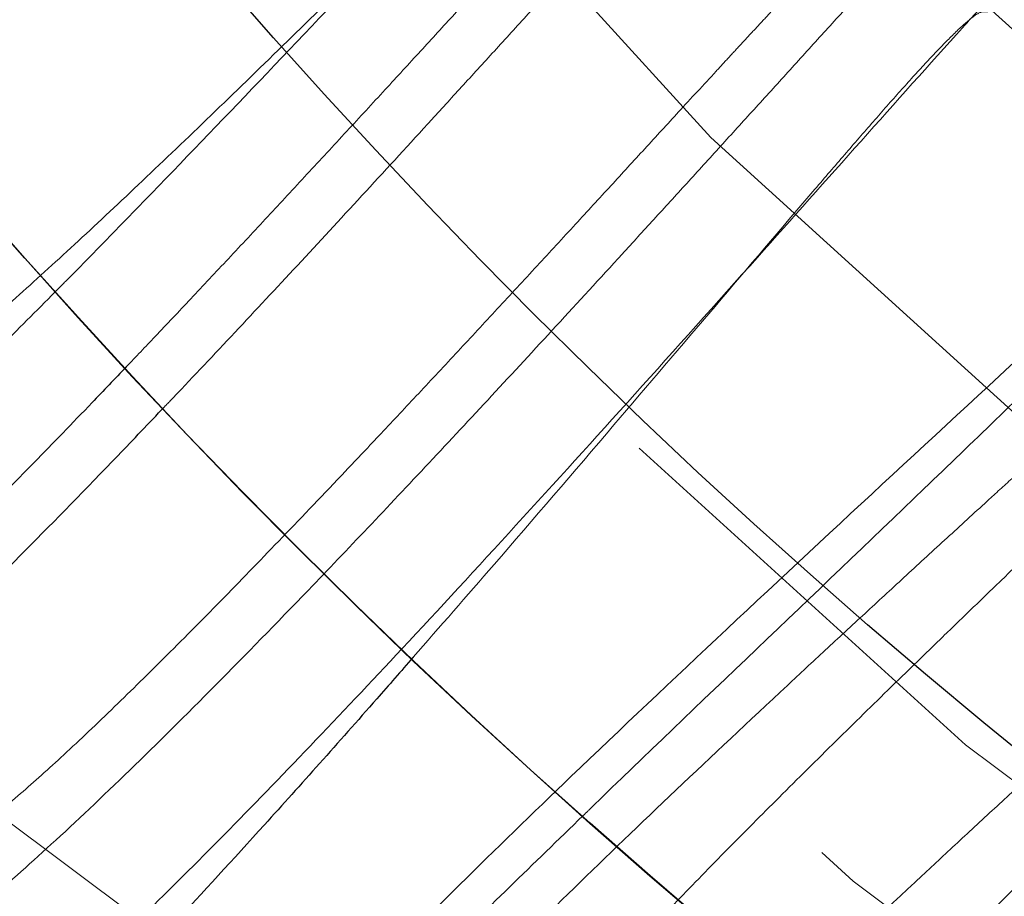
# Model space of a CAD drawing. Units: inches. Extents: x 0.3 to 7.9, y 0.2 to 11.3.
# Drawn here: x 2.3 to 2.4, y 3.5 to 3.6 of the extents above; entities that cross this region are included whole.
import ezdxf

# ---------------------------------------------------------------- set-up
doc = ezdxf.new("R2010")
doc.units = ezdxf.units.IN
doc.header["$MEASUREMENT"] = 0
doc.linetypes.add('HIDDEN', pattern=[0.07500000000000001, 0.05, -0.025])

msp = doc.modelspace()

# ---------------------------------------------------------------- linework, layer by layer
at = {"color": 7, "linetype": 'Continuous', "lineweight": 25}
for centre, radius in [((2.559055024244654, 4.145669291338582), 0.7874015748031495), ((2.559055024244654, 3.830708661417322), 0.4495668500771561), ((2.559055024244654, 3.751968503937008), 0.3149222020129407), ((2.559055024244654, 3.751968503937008), 0.3149093927101663), ((2.559055024244654, 3.751968503937008), 0.2992125984251972), ((2.559055024244654, 3.751968503937008), 0.2578740157480315), ((2.559055024244654, 3.751968503937008), 0.2555118110236223), ((2.559055024244654, 3.751968503937008), 0.2531496062992127), ((2.559055024244654, 3.751968503937008), 0.2527559055118114), ((2.559055024244654, 3.751968503937008), 0.2448818897637794)]:
    msp.add_circle(centre, radius, dxfattribs=at)
at = {"color": 7, "linetype": 'HIDDEN', "lineweight": 18}
for centre, radius in [((2.559055024244654, 4.145669291338582), 0.7677165354330708), ((2.559055024244654, 4.145669291338582), 0.7086614173228347), ((2.559055024244654, 3.830708661417323), 0.4283464566929132), ((2.559055024244654, 3.830708661417323), 0.393700787401575), ((2.559055024244654, 3.751968503937008), 0.3089008685005141), ((2.559055024244654, 3.751968503937008), 0.3005635659468804), ((2.559055024244654, 3.751968503937008), 0.2874015748031495), ((2.559055024244655, 3.751968503937007), 0.2740157480314962), ((2.559055024244654, 3.751968503937008), 0.2717880804505417), ((2.559055024244654, 3.751968503937008), 0.2694460562976508), ((2.559055024244655, 3.751968503937007), 0.262992125984252), ((2.559055024244655, 3.751968503937007), 0.2618246715834265), ((2.559055024244655, 3.751968503937007), 0.2548445692163313), ((2.559055024244655, 3.751968503937007), 0.2540627772032646), ((2.559055024244655, 3.751968503937007), 0.2539370078740157), ((2.559055024244654, 3.751968503937008), 0.2503652072014106), ((2.559055024244654, 3.751968503937008), 0.2488188976377956), ((2.559055024244654, 3.751968503937008), 0.2480031764112667), ((2.559055024244654, 3.751968503937008), 0.2460913117777097), ((2.559055024244654, 3.751968503937008), 0.2437292809875649), ((2.559055024244654, 3.751968503937008), 0.2421259842519685), ((2.559055024244654, 3.751968503937008), 0.2384231230053304), ((2.559055024244654, 3.751968503937008), 0.2374015748031502), ((2.559055024244654, 3.751968503937008), 0.2354813707588437), ((2.559055024244654, 3.751968503937008), 0.2350393700787405)]:
    msp.add_circle(centre, radius, dxfattribs=at)
for radius, start, end in [(0.2448818897637803, 201.7200505259177, 248.3170909805753), (0.2409448818897646, 203.1239426047887, 245.8375531390176)]:
    msp.add_arc((2.559055024244654, 3.751968503937008), radius, start, end, dxfattribs=at)
at = {"color": 7, "linetype": 'Continuous', "lineweight": 25}
for points, knots in [([(2.559055024244658, 3.390944881889763), (2.564964130993623, 3.391013549373222), (2.576781171413949, 3.39115087070825), (2.594632024188449, 3.392272632855559), (2.612620436535392, 3.394089353326847), (2.630813547436343, 3.396708522940921), (2.647777504058615, 3.399878849190423), (2.663470817004313, 3.403434617462984), (2.677914849795651, 3.407223989288261), (2.692341791157786, 3.411538280679341), (2.706731037530349, 3.416388331398548), (2.72172014788679, 3.422025294481891), (2.737237621791305, 3.428530512338526), (2.753259049115249, 3.436016975308902), (2.769046887392189, 3.444183340097316), (2.784573614336588, 3.453030238985289), (2.799818263510033, 3.462560416258525), (2.81471351921834, 3.472741235281803), (2.829241821515221, 3.48357626753714), (2.843334728766131, 3.495019131725277), (2.856969317556684, 3.507057315430889), (2.87010345997807, 3.519660033674593), (2.88270622424615, 3.532794195265339), (2.894744334601846, 3.546428728336739), (2.906187239851882, 3.560521603202032), (2.917022312059538, 3.575049988874634), (2.927203122377283, 3.589945197549328), (2.936733340527816, 3.605189874621451), (2.945580181759913, 3.620716537747848), (2.953746587648035, 3.63650434048881), (2.961233089382203, 3.652525908928077), (2.968272404285372, 3.669317307881176), (2.974800517030321, 3.686926906355875), (2.980683896279118, 3.70523522894725), (2.985722575980833, 3.723625843416064), (2.98990805877138, 3.74196871036769), (2.993249551924233, 3.760147241972582), (2.995784882644108, 3.77811123027502), (2.997546984282228, 3.795773639370668), (2.998589426320111, 3.813299039440695), (2.998935587371465, 3.830813980210201), (2.998581018141197, 3.848434670661735), (2.997499835898188, 3.866285518368264), (2.995671943576673, 3.884274035421273), (2.993055822944189, 3.90246718452479), (2.989884698302635, 3.919431141256052), (2.986329101588091, 3.935124454180171), (2.982539687209379, 3.949568486976892), (2.978225407465058, 3.963995428336306), (2.973375353596871, 3.978384674708561), (2.967738391388488, 3.993373785063249), (2.96123317326347, 4.008891258965582), (2.953746710367296, 4.024912686293007), (2.945580345555081, 4.040700524573617), (2.936733446673675, 4.05622725151787), (2.927203269399996, 4.071471900687612), (2.917022450378822, 4.0863671563902), (2.906187418124906, 4.100895458685912), (2.894744553940369, 4.114988365936127), (2.882706370234787, 4.128622954726675), (2.870103651986322, 4.141757097151684), (2.856969490391651, 4.154359861423508), (2.843334957317539, 4.166397971782115), (2.829242082449548, 4.177840877031661), (2.814713696779591, 4.188675949238261), (2.799818488106551, 4.198856759554006), (2.784573811037948, 4.208386977700793), (2.769047147910332, 4.217233818934152), (2.753259345168682, 4.225400224823443), (2.737237776730481, 4.232886726557709), (2.720446377785125, 4.239926041456443), (2.70283677931444, 4.246454154196955), (2.684528456726965, 4.252337533446028), (2.666137842255411, 4.257376213155265), (2.647794975289414, 4.261561695947435), (2.629616443666746, 4.264903189098702), (2.611652455360365, 4.267438519821731), (2.593990046271625, 4.269200621455025), (2.576464646215321, 4.270243063490984), (2.558949705447597, 4.270589224544218), (2.541329015000118, 4.270234655315261), (2.523478167286372, 4.269153473070836), (2.505489650228342, 4.267325580747102), (2.487296501116252, 4.264709460114624), (2.470332544381626, 4.261538335469359), (2.454639231460037, 4.257982738756525), (2.440195198664837, 4.254193324377123), (2.425768257309632, 4.24987904463068), (2.411379010939473, 4.245028990764098), (2.396389900589726, 4.239392028557617), (2.380872426693677, 4.232886810434692), (2.364850999360372, 4.225400347536131), (2.349063161073456, 4.217233982719496), (2.333536434129416, 4.208387083840117), (2.318291784959158, 4.198856906562721), (2.303396529261344, 4.188676087541188), (2.288868226964702, 4.177841055288606), (2.274775319721509, 4.166398191109181), (2.261140730935308, 4.154360007407453), (2.248006588511282, 4.141757289160001), (2.235403824240202, 4.128623127565922), (2.223365713883661, 4.114988594494), (2.211922808635204, 4.100895719629078), (2.201087736428552, 4.086367333957989), (2.190906926110778, 4.07147212528342), (2.181376707960672, 4.056227448212026), (2.172529866729178, 4.040700785086797), (2.16436346084269, 4.024912982348162), (2.156876959109286, 4.008891413909201), (2.149837644208371, 3.992100014965223), (2.143309531464282, 3.97449041649235), (2.137426152215827, 3.95618209390109), (2.132387472506615, 3.937791479423477), (2.128201989714085, 3.919448612459172), (2.124860496563957, 3.901270080843123), (2.122325165841962, 3.883306092539031), (2.1205630642066, 3.865643683447533), (2.119520622169615, 3.84811828338786), (2.119174461117763, 3.83060334262019), (2.119529030348139, 3.812982652172908), (2.120610212591406, 3.795131804462653), (2.122438104913091, 3.777143287406925), (2.12505422554597, 3.758950138297516), (2.128225350190892, 3.741986181562801), (2.131780946904551, 3.726292868639555), (2.135570361283297, 3.711848835844274), (2.139884641028465, 3.697421894488132), (2.14473469489558, 3.683032648117325), (2.150371657103129, 3.668043537765574), (2.156876875227134, 3.652526063867096), (2.164363338123908, 3.636504636537693), (2.17252970293711, 3.620716798255706), (2.181376601817544, 3.60519007131195), (2.190906779094107, 3.589945422139762), (2.201087598116324, 3.575050166437082), (2.211922630370676, 3.560521864139558), (2.223365494554714, 3.54642895689289), (2.235403678257678, 3.532794368105084), (2.248006396502943, 3.519660225682917), (2.26114055809477, 3.5070574614143), (2.274775091165373, 3.495019351058962), (2.28886796602858, 3.483576445810935), (2.303396351700496, 3.472741373603706), (2.318291560375032, 3.462560563286958), (2.33353623744754, 3.453030345129914), (2.349062900574963, 3.444183503918198), (2.364850703318132, 3.436017097952964), (2.380872271757769, 3.428530596501366), (2.39766367071077, 3.421491280509739), (2.415273269184985, 3.414963172214165), (2.433581591781225, 3.409079776157959), (2.451972206262006, 3.40404115786237), (2.470315073187357, 3.399855449349256), (2.488493604893221, 3.39651477676644), (2.506457636576171, 3.393976488814844), (2.524120149933943, 3.392225143057846), (2.541645545133984, 3.391143529817774), (2.553251469294908, 3.391011102375657), (2.559055024244658, 3.390944881889763)], [0, 0, 0, 0, 0.006415691859646572, 0.01283011007426612, 0.01941281449001774, 0.02604253356583492, 0.03278174738763476, 0.03814559763305016, 0.04351111628650417, 0.04899278720766665, 0.05449264547800218, 0.05999534289625849, 0.06637751942876251, 0.07275722332816857, 0.07919187640952942, 0.08567227565546646, 0.09215546305098912, 0.09870753805814596, 0.1052569322559113, 0.1118287163012747, 0.118413087086729, 0.1250003793994629, 0.1315875244596093, 0.1381719443504531, 0.1447437289196538, 0.1512930742741175, 0.15784529575027, 0.1643283382175955, 0.1708087857936591, 0.1772434403834191, 0.1836230967073637, 0.1900054159114441, 0.1970077192032843, 0.2040085646150742, 0.2108791460939905, 0.2177058284952478, 0.2244309623517159, 0.2309421800655594, 0.2373990264704513, 0.2436987816178383, 0.2499999997586093, 0.2564155795394222, 0.262830067740451, 0.2694128144891755, 0.2760425335650214, 0.2827817473900572, 0.2881455976364958, 0.2935111162866922, 0.2989927872100405, 0.3044926454806697, 0.3099953428955202, 0.3163775194290641, 0.3227572233281249, 0.3291918764129454, 0.335672275660956, 0.342155463050266, 0.34870753805752, 0.3552569322552467, 0.3618287162985859, 0.3684130870830675, 0.3750003793987307, 0.3815875244633413, 0.3881719443526976, 0.3947437289231945, 0.4012930742797932, 0.407845295749544, 0.4143283382184029, 0.4208087857939515, 0.427243440384542, 0.4336230967094164, 0.4400054159107212, 0.4470077191947578, 0.4540085646113888, 0.4608791460894354, 0.467705828491724, 0.4744309623634893, 0.4809421800797443, 0.4873990264716427, 0.4936987816215843, 0.499999999757863, 0.5064155795387387, 0.5128300677397377, 0.5194128144963128, 0.5260425335700346, 0.5327817473985355, 0.5381455976479587, 0.5435111162886399, 0.5489927872170693, 0.5544926454884322, 0.5599953428947855, 0.5663775194303293, 0.572757223328723, 0.5791918764190804, 0.5856722756705244, 0.5921554630495566, 0.5987075380662209, 0.6052569322608029, 0.6118287162978471, 0.6184130870823287, 0.6250003793979918, 0.6315875244610659, 0.6381719443509335, 0.6447437289192035, 0.6512930742741785, 0.6578452957487947, 0.6643283382170485, 0.6708087857928031, 0.6772434403805161, 0.6836230967037469, 0.6900054159099598, 0.6970077191903027, 0.7040085646092522, 0.7108791460923299, 0.7177058284936378, 0.7244309623596669, 0.7309421800753275, 0.7373990264709585, 0.7436987816209815, 0.7499999997571322, 0.756415579537945, 0.7628300677389739, 0.7694128144917571, 0.7760425335665087, 0.7827817473949388, 0.7881455976434364, 0.793511116287065, 0.7989927872133943, 0.8044926454844799, 0.8099953428940468, 0.8163775194291016, 0.8227572233276575, 0.8291918764136943, 0.8356722756628173, 0.8421554630487983, 0.848707538062165, 0.855256932257853, 0.8618287162989654, 0.8684130870843734, 0.8750003793972526, 0.8815875244590792, 0.8881719443493619, 0.8947437289165185, 0.9012930742705224, 0.9078452957480503, 0.9143283382146397, 0.9208087857909505, 0.9272434403823291, 0.933623096706835, 0.9400054159092318, 0.9470077192021489, 0.954008564613267, 0.9608791460997373, 0.9677058284988482, 0.9744309623526515, 0.9809421800671011, 0.9873990744400126, 0.9936988935227299, 1, 1, 1, 1]), ([(2.324855559742138, 3.541446999652026), (2.323967289771094, 3.540549727888808), (2.322003571429754, 3.538566109083672), (2.31918134420766, 3.535794627881431), (2.316381755810295, 3.533123048859689), (2.313875446251747, 3.530856029811956), (2.311660656170968, 3.528990245913681), (2.310591344938264, 3.528313046672814), (2.310057796944291, 3.527975148514229)], [0, 0, 0, 0, 0.1423598534577104, 0.3147181199620042, 0.4868826011963228, 0.6585904494364467, 0.8296488662464635, 1, 1, 1, 1]), ([(2.328220373059379, 3.537910445525639), (2.327678008962822, 3.537340797563761), (2.326180371251779, 3.535767820526483), (2.323804777065654, 3.533322087870367), (2.321148967237524, 3.530634458197681), (2.318605519544956, 3.528129523045167), (2.316284471212418, 3.525924060616213), (2.314169650100317, 3.524026833819396), (2.312313010697464, 3.522484648962747), (2.31138204746827, 3.521901923516695), (2.310921022334702, 3.521613350275374)], [0, 0, 0, 0, 0.07367971673733575, 0.2034528521065324, 0.3395568425121029, 0.4692827876205842, 0.6061010796324329, 0.7348733846114601, 0.8687058420366783, 1, 1, 1, 1]), ([(2.305840681843257, 3.514462752674509), (2.306369761371251, 3.514667981876612), (2.307443869331039, 3.51508462683809), (2.309720920445781, 3.516631859740868), (2.312451732411982, 3.51881026311308), (2.31567813550253, 3.521667587943361), (2.319322763580117, 3.525114523166918), (2.323398753096541, 3.529158356106807), (2.327005245537354, 3.532850693007282), (2.329286956649475, 3.535244958512533), (2.330022286796202, 3.53601656171678)], [0, 0, 0, 0, 0.126888567204084, 0.2576021426431643, 0.392313881491324, 0.5232652555011432, 0.6611491784310212, 0.7985001146605023, 0.9350623576029466, 1, 1, 1, 1]), ([(2.341767828812994, 3.524181665948337), (2.341194656848476, 3.523523820503301), (2.338761798079479, 3.520731560660401), (2.33495807079674, 3.516487502837542), (2.330393252428291, 3.511493354876792), (2.326335764706421, 3.507190061089026), (2.322558125710322, 3.503329162656766), (2.319101378418007, 3.499968377286017), (2.315998633742224, 3.497153328725045), (2.313301995467044, 3.494958487466781), (2.311004049170274, 3.493368796134093), (2.309893924657129, 3.492939345449837), (2.309338388249669, 3.492724436682859)], [0, 0, 0, 0, 0.03766320099033309, 0.1598634519308136, 0.2642528701998597, 0.3688218052681613, 0.4735476950281622, 0.5784270763256126, 0.6834829148115472, 0.7887664221699898, 0.8942929900448149, 1, 1, 1, 1]), ([(2.320989907922587, 3.484418703647016), (2.32111174490687, 3.484867579511187), (2.321355235225704, 3.485764654631098), (2.322490663006069, 3.48767174300135), (2.324127974250152, 3.489942930121991), (2.326281662554318, 3.492588891252653), (2.329169060941285, 3.495878952623319), (2.332921143233549, 3.499907871986462), (2.337638576308086, 3.504749773498631), (2.343192460381434, 3.510289499677691), (2.347469721799933, 3.514437301620099), (2.349792214454911, 3.516689499604511)], [0, 0, 0, 0, 0.09575812935570964, 0.1913719186768384, 0.286898221446894, 0.3823731648116162, 0.4778179136010746, 0.6027534494265525, 0.7275498491492951, 0.8520634087358652, 1, 1, 1, 1])]:
    msp.add_open_spline(points, degree=3, knots=knots, dxfattribs=at)
at = {"color": 7, "linetype": 'HIDDEN', "lineweight": 18}
for points, knots in [([(2.559055024244652, 4.011811023622047), (2.563508052664457, 4.011744943376474), (2.572452584692535, 4.011612211936825), (2.585963379110043, 4.010525440839412), (2.599618882478071, 4.008753504242631), (2.613402926797297, 4.006194107696885), (2.627250513943706, 4.002839587189378), (2.641071640909221, 3.998670839922235), (2.654264134054221, 3.993871099512166), (2.666730927345843, 3.98857112714483), (2.678511005186993, 3.982848898252868), (2.69004786507271, 3.976507143891887), (2.701344759385372, 3.969524562455831), (2.712309016491322, 3.96194754927136), (2.722924425822958, 3.953772291124343), (2.733123088652058, 3.945046052641088), (2.742873333718812, 3.93578661364724), (2.752132667773587, 3.926036463077673), (2.760858989062873, 3.915837686808677), (2.769034152534195, 3.905222382256419), (2.776611235748386, 3.894258005174392), (2.78359373447074, 3.882961224205622), (2.789935544476221, 3.871424239840306), (2.795657707423813, 3.859644282130666), (2.80095770468354, 3.847177363583832), (2.805757481283779, 3.833984935670403), (2.80992599407395, 3.820163691227425), (2.813281352744505, 3.806316128115828), (2.815837698420247, 3.792532072703939), (2.817620540578448, 3.778876651494143), (2.818667791943633, 3.765365964008246), (2.819011927427421, 3.7519683699334), (2.818667790685075, 3.738570841955021), (2.817620491317248, 3.725060047107358), (2.815837673604801, 3.711404645787127), (2.813281271574702, 3.697620601356029), (2.809925930254434, 3.683773014239534), (2.805757408605779, 3.669951887269059), (2.80095760835976, 3.656759394128799), (2.795657650375469, 3.644292600836866), (2.789935417764627, 3.63251252299623), (2.783593664413963, 3.620975663109195), (2.776611082704157, 3.609678768794788), (2.76903406959436, 3.59871451168822), (2.760858811424908, 3.588099102355233), (2.752132572947532, 3.577900439528217), (2.742873133952222, 3.568150194460378), (2.733122983384994, 3.558890860407289), (2.722924207116475, 3.550164539118807), (2.712308902564351, 3.541989375648745), (2.701344525485603, 3.53441229243549), (2.690047744516166, 3.527429793712349), (2.678510760153739, 3.521087983708413), (2.666730802441191, 3.51536582075949), (2.654263883897681, 3.510065823500498), (2.641071455981348, 3.505266046898882), (2.627250211538589, 3.501097534108466), (2.613402648422959, 3.4977421754366), (2.599618593010321, 3.495185829761517), (2.585963171798124, 3.49340298760284), (2.572452484313077, 3.492355736237476), (2.559054890234253, 3.492011600754368), (2.545657362256432, 3.492355737496551), (2.532146567406013, 3.493403036865923), (2.518491166090312, 3.495185854577293), (2.504707121661179, 3.497742256608046), (2.490859534548597, 3.501097597927171), (2.477038407577729, 3.50526611957504), (2.463845914438061, 3.510065919821298), (2.451379121145122, 3.515365877806142), (2.43959904330455, 3.521088110416712), (2.428062183416816, 3.527429863767316), (2.416765289102238, 3.534412445477677), (2.405801031995604, 3.541989458587674), (2.395185622660904, 3.550164716758455), (2.384986959833821, 3.558890955235126), (2.375236714764926, 3.568150394232551), (2.365977380713895, 3.577900544798707), (2.357251059423774, 3.588099321068472), (2.349075895954767, 3.59871462561865), (2.341498812741474, 3.609679002698507), (2.334516314020248, 3.620975783666712), (2.328174504015557, 3.632512768028834), (2.322452341066527, 3.644292725740335), (2.31715234380772, 3.656759644285261), (2.312352567206716, 3.669952072200858), (2.308184054416199, 3.683773316642274), (2.30482869574537, 3.697620879755835), (2.302272350069158, 3.711404935168395), (2.300489507910827, 3.725060356379811), (2.299442256545727, 3.738571043865878), (2.299098121061883, 3.751968637940821), (2.299442257804234, 3.765366165919673), (2.300489557172301, 3.778876960768437), (2.302272374884239, 3.792532362088096), (2.304828776915199, 3.806316406517964), (2.308184118235383, 3.820163993634216), (2.31235263988249, 3.833985120605859), (2.31715244013018, 3.84717761374701), (2.322452398115347, 3.859644407037533), (2.328174630724706, 3.871424484877986), (2.334516384074277, 3.882961344764546), (2.341498965784983, 3.894258239078894), (2.349075978895605, 3.905222496185807), (2.357251237064796, 3.915837905519306), (2.365977475541591, 3.926036568346202), (2.375236914535989, 3.935786813412939), (2.384987065103666, 3.945046147463739), (2.395185841372143, 3.953772468758725), (2.405801145924617, 3.961947632211372), (2.41676552300753, 3.969524715499048), (2.428062303976769, 3.976507213948309), (2.439599288339431, 3.982849024963298), (2.451379246048546, 3.988571184196874), (2.46384616459617, 3.993871195821165), (2.47703859251115, 3.998670912657514), (2.490859836965831, 4.002839650790732), (2.504707400047054, 4.006194189646044), (2.51849145556832, 4.008753526177954), (2.532146774720852, 4.010525474188371), (2.545657462635933, 4.011612163956828), (2.554601926085137, 4.011744926399653), (2.559055024244652, 4.011811023622047)], [0, 0, 0, 0, 0.008182542545504504, 0.01643578413824419, 0.02489248558077087, 0.03347867707268089, 0.04218653887469648, 0.0510639083820922, 0.05999449801101171, 0.06797169987798649, 0.07594865017430527, 0.08405189052079053, 0.09215487532556749, 0.1003443753157032, 0.1085336170480728, 0.1167669385337484, 0.125000000379011, 0.1332333218673175, 0.1414663837090144, 0.149655883700047, 0.1578451254287823, 0.1659483657719594, 0.1740513505756769, 0.1820285524409439, 0.1900055027332354, 0.1989363338053222, 0.2078135839494094, 0.2165215272306587, 0.2251077202820683, 0.2335643396248403, 0.241817516490626, 0.250000000373899, 0.2581827308437517, 0.2664357841386755, 0.2748924855814948, 0.2834786770775601, 0.2921865388776237, 0.3010639083832641, 0.3099944980109941, 0.3179716998749424, 0.325948650174305, 0.3340518905207125, 0.3421548753255569, 0.3503443753191898, 0.3585336170480821, 0.3667669385385145, 0.3750000003790036, 0.3832333218688355, 0.391466383709015, 0.3996558836982448, 0.4078451254287663, 0.4159483657660369, 0.4240513505756665, 0.4320285524348841, 0.4400055027332192, 0.4489363337991514, 0.4578135839492379, 0.466521527230378, 0.4751077202836479, 0.4835643396257862, 0.491817516494875, 0.5000000003739018, 0.5081827308519989, 0.5164357841418538, 0.5248924855867935, 0.5334786770772957, 0.5421865388774608, 0.5510639083811325, 0.5599944980109859, 0.5679716998738773, 0.5759486501742922, 0.5840518905203901, 0.5921548753255509, 0.6003443753199692, 0.608533617048072, 0.6167669385425181, 0.6250000003790063, 0.6332333218728865, 0.6414663837090051, 0.6496558837019818, 0.657845125428768, 0.6659483657677212, 0.6740513505756517, 0.6820285524351068, 0.6900055027332168, 0.6989363338013803, 0.7078135839478404, 0.7165215272280551, 0.7251077202817494, 0.7335643396246433, 0.741817516490992, 0.7500000003738851, 0.7581827308437381, 0.7664357841399025, 0.7748924855835485, 0.7834786770763607, 0.7921865388768967, 0.8010639083849318, 0.8099944980109915, 0.8179716998767161, 0.8259486501742782, 0.8340518905192654, 0.8421548753255468, 0.8503443753199125, 0.8585336170480607, 0.8667669385389359, 0.8750000003789926, 0.8832333218656419, 0.8914663837089837, 0.8996558836996199, 0.907845125428767, 0.9159483657728762, 0.92405135057565, 0.9320285524360414, 0.9400055027332055, 0.9489363338059996, 0.957813583952614, 0.9665215272360115, 0.9751077202829902, 0.9835643396253834, 0.9918173281851654, 1, 1, 1, 1]), ([(2.559055024244652, 4.008381883701515), (2.563449355359297, 4.008316658651697), (2.572275778334347, 4.008185648069372), (2.585608165092671, 4.007113299874662), (2.599083273877703, 4.005364736174542), (2.612685421388143, 4.002839175585007), (2.626350238116664, 3.999528906434656), (2.639989084479872, 3.995415183169716), (2.65300741158399, 3.990678808319192), (2.665309805121127, 3.985448740652016), (2.67693430201597, 3.979802097174924), (2.688319033699064, 3.973543978621276), (2.699466730379917, 3.966653628703564), (2.710286411448688, 3.959176539667746), (2.720761625209947, 3.951109264414331), (2.730825809048516, 3.942498103773669), (2.740447286323146, 3.933360965782547), (2.74958452925733, 3.923739394008614), (2.758195607079319, 3.913675323613252), (2.766262977048989, 3.903200005071136), (2.773739995907938, 3.892380443979579), (2.7806304290844, 3.881232633952314), (2.786888489986024, 3.869848026745279), (2.792535206791051, 3.858223409718045), (2.79776522100927, 3.845921141434899), (2.802501678482888, 3.832902749103693), (2.8066151882366, 3.819264020221115), (2.809926249025603, 3.805599179461031), (2.812448914608085, 3.791997043043403), (2.814208204325304, 3.778521852094527), (2.815241682808414, 3.765189358402137), (2.815581277988538, 3.751968637941162), (2.815241684067199, 3.738747851385199), (2.81420825358721, 3.725415465057872), (2.812448939422813, 3.711940254218544), (2.809926330197727, 3.698338106817174), (2.806615252055889, 3.68467329005481), (2.802501751157786, 3.671034443701239), (2.797765317332189, 3.658016116597656), (2.792535263839894, 3.645713723063463), (2.786888616698532, 3.63408922616794), (2.780630499141521, 3.622704494481662), (2.773740148953703, 3.611556797801525), (2.766263059989758, 3.600737116733935), (2.758195784721154, 3.590261902975529), (2.749584624085887, 3.580197719136672), (2.740447486094974, 3.570576241863733), (2.730825914318392, 3.561438998925572), (2.720761843922133, 3.552827921103523), (2.710286525378498, 3.54476055113202), (2.699466964287595, 3.537283532273899), (2.688319154260486, 3.530393099098425), (2.676934547055061, 3.524135038196726), (2.665309930027186, 3.518488321390609), (2.653007661744503, 3.513258307173184), (2.639989269413944, 3.508521849700393), (2.626350540535299, 3.504408339946288), (2.612685699772969, 3.501097279157968), (2.599083563352885, 3.498574613572522), (2.585608372394705, 3.496815323854563), (2.572275878703407, 3.495781845374118), (2.559055158243406, 3.495442250192814), (2.545834371692602, 3.495781844115126), (2.532501985364545, 3.496815274594257), (2.519026774523961, 3.498574588758408), (2.505424627122715, 3.501097197985192), (2.491759810360773, 3.504408276126404), (2.478120964007983, 3.508521777023675), (2.465102636902962, 3.513258210850471), (2.452800243368926, 3.518488264342686), (2.441175746472325, 3.524134911484793), (2.42979101478832, 3.530393029041035), (2.41864331810511, 3.53728337923072), (2.407823637038137, 3.544760468193334), (2.39734842327755, 3.552827743465076), (2.387284239442225, 3.561438904098866), (2.377662762168129, 3.570576042089766), (2.368525519232556, 3.580197613863832), (2.359914441411191, 3.590261684259355), (2.351847071440812, 3.600737002802753), (2.34437005258309, 3.611556563891639), (2.337479619406639, 3.622704373919346), (2.331221558505566, 3.634088981124392), (2.325574841698636, 3.645713598153937), (2.320344827481251, 3.658015866436118), (2.31560837000759, 3.671034258768272), (2.311494860253416, 3.684672987648863), (2.308183799464062, 3.698337828412252), (2.305661133880513, 3.711939964832009), (2.303901844162518, 3.725415155785939), (2.302868365681713, 3.738747649476444), (2.302528770500583, 3.751968369936028), (2.302868364422206, 3.765189156489209), (2.303901794902219, 3.778521542817335), (2.305661109066345, 3.791996753656928), (2.308183718292217, 3.805598901057724), (2.31149479643372, 3.819263717819399), (2.315608297331052, 3.832902564173112), (2.320344731158405, 3.845920891279301), (2.325574784650464, 3.858223284813494), (2.331221431793576, 3.869847781711478), (2.337479549349528, 3.881232513394787), (2.344369899538081, 3.892380210076369), (2.35184698850057, 3.903199891141359), (2.359914263770625, 3.913675104901503), (2.368525424404758, 3.923739288739108), (2.377662562399038, 3.933360766015181), (2.387284134173953, 3.942498008950415), (2.397348204571515, 3.951109086778341), (2.407823523112536, 3.959176456726489), (2.418643084202249, 3.966653475658043), (2.429790894228037, 3.973543908563705), (2.441175501433251, 3.979801970462899), (2.452800118462025, 3.985448683599797), (2.465102386742364, 3.990678712009451), (2.47812077907678, 3.995415110433504), (2.491759507949281, 3.999528842832756), (2.505424348743693, 4.002839093635166), (2.519026485052613, 4.005364714239157), (2.532501778054733, 4.007113266525702), (2.545834271315809, 4.008185696049324), (2.554660762869926, 4.008316675628506), (2.559055024244652, 4.008381883701515)], [0, 0, 0, 0, 0.008182672679808734, 0.01643565954729337, 0.0248922783408723, 0.03347847139782663, 0.04218641522607026, 0.05106366457404291, 0.05999449726181705, 0.06797144587421705, 0.07594864941933019, 0.08405163250920247, 0.09215487456618394, 0.1003441145665351, 0.1085336162859551, 0.1167666763943962, 0.1249999996159423, 0.1332330597187971, 0.1414663829468719, 0.1496556229469816, 0.1578451246694123, 0.1659481077684359, 0.1740513498207089, 0.1820282984388549, 0.1900055019840384, 0.1989360900017823, 0.2078134603040812, 0.2165213215612976, 0.2251075130386504, 0.2335642150317751, 0.2418172674995878, 0.2499999996211117, 0.2581824818573235, 0.2664356595458306, 0.2748922783384435, 0.2834784713992581, 0.2921864152269264, 0.3010636645784087, 0.3099944972618048, 0.3179714458688553, 0.3259486494193078, 0.3340516325098711, 0.3421548745661873, 0.3503441145662802, 0.3585336162859297, 0.3667666763851959, 0.3749999996159221, 0.3832330597144081, 0.3914663829468598, 0.3996556229481407, 0.4078451246694071, 0.4159481077664904, 0.4240513498206888, 0.4320282984363177, 0.4400055019840312, 0.4489360900003459, 0.4578134602999655, 0.4665213215544479, 0.4751075130410125, 0.4835642150331916, 0.4918172675099555, 0.4999999996211109, 0.5081824818570312, 0.5164356595466054, 0.5248922783397382, 0.5334784714011445, 0.5421864152280562, 0.5510636645787345, 0.5599944972618047, 0.5679714458732609, 0.5759486494193088, 0.5840516325122832, 0.592154874566182, 0.6003441145730251, 0.6085336162859424, 0.6167666763919408, 0.6249999996159166, 0.633233059716003, 0.6414663829468585, 0.6496556229462569, 0.6578451246693924, 0.6659481077630065, 0.674051349820683, 0.6820282984351079, 0.6900055019840226, 0.6989360899994557, 0.7078134603020769, 0.7165213215579698, 0.7251075130424529, 0.7335642150340531, 0.7418172675057035, 0.7499999996211001, 0.7581824818571218, 0.7664356595467318, 0.7748922783399528, 0.7834784713994505, 0.7921864152270364, 0.8010636645785788, 0.8099944972617968, 0.8179714458746394, 0.8259486494193043, 0.8340516325154009, 0.8421548745661784, 0.8503441145693054, 0.8585336162859196, 0.8667666763893893, 0.8749999996159163, 0.8832330597224519, 0.8914663829468599, 0.8996556229506679, 0.9078451246693867, 0.915948107765255, 0.9240513498206787, 0.9320282984355002, 0.9400055019840123, 0.9489360899971533, 0.9578134603024593, 0.9665213215586124, 0.9751075130416484, 0.9835642150335663, 0.9918174583186887, 1, 1, 1, 1]), ([(2.3617008053791, 3.578140512446329), (2.361668829229458, 3.578134773678191), (2.361611469250667, 3.578124479267437), (2.361375541369558, 3.577961802782315), (2.361122492328104, 3.577767813614886), (2.360853575022799, 3.577549542490786), (2.36057142470547, 3.577311608857233), (2.360278538306778, 3.577057975281929), (2.359979389172306, 3.576794145894991), (2.359462898973359, 3.576331564104184), (2.35869741004655, 3.575628181556824), (2.357415415006562, 3.574425712759162), (2.3558259932923, 3.572905066510446), (2.352338119613008, 3.569523834143912), (2.347420680316845, 3.564681625256113), (2.34133550997928, 3.558679705824719), (2.336426940004676, 3.553865863248988), (2.332393537431449, 3.549952699558732), (2.329148017700365, 3.546843739899332), (2.326104704226151, 3.543983045665196), (2.323293062968578, 3.541409497693066), (2.320789052819249, 3.539223827858788), (2.318599087464444, 3.537432651005306), (2.317553138263529, 3.536780433186993), (2.317033704681464, 3.536456532334678)], [0, 0, 0, 0, 0.01167112416788577, 0.02093608649701736, 0.02915487059543844, 0.03683942925069031, 0.04417100575103004, 0.05127047305713764, 0.05822784844288393, 0.06506638328991435, 0.0859358457889631, 0.1061545579451559, 0.1414041401535861, 0.1761759294989469, 0.298719984765079, 0.4072152655039905, 0.5153268687662779, 0.5853982918916475, 0.6553982946945934, 0.7252497556588915, 0.7948360176265954, 0.863965964877537, 0.9324435201206175, 1, 1, 1, 1]), ([(2.353428472851802, 3.570854309210192), (2.353356040995516, 3.570829844610971), (2.353218568710361, 3.570783411942629), (2.352740933939689, 3.57037408036307), (2.352231267883681, 3.569904042247263), (2.351674992736649, 3.569367406444673), (2.351088797052649, 3.568786417057351), (2.350482316204258, 3.568174922910128), (2.348947464505873, 3.566610386348569), (2.345396551106009, 3.562895383644115), (2.34004353746848, 3.557229050684733), (2.334129687634605, 3.55099969126214), (2.329356470656491, 3.5460414592937), (2.326285255850657, 3.542883745025214), (2.325040325047679, 3.541632675962034), (2.324855559742138, 3.541446999652026)], [0, 0, 0, 0, 0.02574099470354151, 0.04885520743914433, 0.07128963001987593, 0.09348202362913434, 0.1154845335068125, 0.1372886769424132, 0.1589091017954798, 0.2767016994524624, 0.4858563274796653, 0.6720820105179116, 0.8581310990916722, 0.978944652377069, 1, 1, 1, 1]), ([(2.353736087617873, 3.565004731221759), (2.353655556904099, 3.564975533442643), (2.353493097683727, 3.564916631090862), (2.352983196340984, 3.564444391516294), (2.352410906709292, 3.563887201791591), (2.35178002516411, 3.563244600989263), (2.35109816987177, 3.562534436623827), (2.350417508428521, 3.561815864517836), (2.349731336937401, 3.561084554136139), (2.349052548180136, 3.560356062165895), (2.348394922497988, 3.559646760992712), (2.347740349242626, 3.558938559840131), (2.346729629169497, 3.557842833793972), (2.345384922569648, 3.556381055576149), (2.343726122695932, 3.554574239654024), (2.342100032346851, 3.552802191886161), (2.340399143669337, 3.550950274511721), (2.338606581866377, 3.549003929226912), (2.336754870855834, 3.547000563297758), (2.334888260423753, 3.54498979568833), (2.333057712979346, 3.543027572554636), (2.33128527437346, 3.541139555417133), (2.329666922798874, 3.539422850510329), (2.328671692179122, 3.538382311281616), (2.328220373059379, 3.537910445525639)], [0, 0, 0, 0, 0.02714033760400393, 0.05475175720088522, 0.08097903837405158, 0.1098204626085029, 0.1371314247089624, 0.1652717909229802, 0.1910362687360262, 0.2169167258084514, 0.2426783523556003, 0.2649720604995003, 0.2898521810234456, 0.3546385169408493, 0.4127390179631517, 0.4710589736238257, 0.5320152630502927, 0.5987654154244768, 0.6687213817637824, 0.7383562141063932, 0.8093812899964603, 0.8781807458936501, 0.9447571673943622, 1, 1, 1, 1]), ([(2.330022286796202, 3.53601656171678), (2.330229502377082, 3.536233219608493), (2.33136451346426, 3.537419950394733), (2.333517871814154, 3.53971097213899), (2.336482196070318, 3.542886836960006), (2.339531713456302, 3.546187652551103), (2.342103563382171, 3.548990684960808), (2.344166890109978, 3.551248379867217), (2.3457197970426, 3.552951151323623), (2.347300091734305, 3.554686976781219), (2.348897071782171, 3.556443673646953), (2.350501290032987, 3.558209381331347), (2.352097504627486, 3.559966640999572), (2.353668511982808, 3.561694470370984), (2.354686131917265, 3.562809917131545), (2.355192184317129, 3.563364617851323)], [0, 0, 0, 0, 0.02746576790186223, 0.1504421190439112, 0.2724492080035787, 0.3953558342826964, 0.5179477324303176, 0.5761599233231414, 0.6361414599148124, 0.698013957894065, 0.7584274436627609, 0.8195141939788517, 0.8818802581180402, 0.9412602123575823, 1, 1, 1, 1]), ([(2.376551875331183, 3.562607845492906), (2.376410367613072, 3.562607173171422), (2.376123998819202, 3.562605812596218), (2.375150712138875, 3.561783601487815), (2.37394860664237, 3.560626864269948), (2.372556124451623, 3.559190114484383), (2.371035121279643, 3.557565346387404), (2.369415185038722, 3.55579555560031), (2.366751827615675, 3.552852119145836), (2.362943905801724, 3.548588757734326), (2.357712899131308, 3.542711227083912), (2.352221048877389, 3.53657526040488), (2.346582628672849, 3.530349937036153), (2.341465446442491, 3.524803498609879), (2.336872755785371, 3.51993592997816), (2.332791203104359, 3.51572342355103), (2.329005201469442, 3.511949399160629), (2.325550628159874, 3.50866406926691), (2.322460218421841, 3.505913342504791), (2.319784324241277, 3.50376827457351), (2.31751379589122, 3.502213376931155), (2.31642469376874, 3.501790102114171), (2.315880094079987, 3.501578445806806)], [0, 0, 0, 0, 0.02098925498627826, 0.04247589965374046, 0.0642537236147057, 0.08622920642915512, 0.1083482537248429, 0.1305708773523414, 0.1528489322842946, 0.214277901837396, 0.2758971278865202, 0.3493567437256713, 0.4229028636113105, 0.4965514225724647, 0.5593780629630962, 0.6222354010264006, 0.6851127132554151, 0.7480104192986765, 0.8109387140546555, 0.8739194284927765, 0.9369540848526435, 1, 1, 1, 1]), ([(2.362726187932672, 3.558641919151548), (2.362645654542836, 3.558612717536437), (2.362483188615536, 3.558553806971669), (2.361973285244378, 3.558081557227687), (2.36140097352936, 3.5575243333743), (2.360770022366617, 3.556881647555978), (2.360088106832596, 3.556171417121083), (2.359407434362788, 3.555452847050031), (2.358721308121748, 3.554721601493906), (2.358042642592985, 3.553993244622109), (2.357385313259845, 3.553284253935733), (2.356731102824982, 3.552576434473111), (2.355720288600069, 3.551480595339596), (2.354375310098856, 3.550018520565718), (2.352716215920837, 3.548211404412854), (2.351090169894033, 3.546439431942298), (2.349389316109462, 3.544587580864617), (2.347596712686008, 3.542641200789486), (2.345744991460244, 3.540637840295648), (2.343878085172987, 3.538626681405843), (2.342048078592478, 3.536665258225685), (2.34027339470058, 3.53477396497516), (2.338108437342127, 3.532481399008749), (2.335616641740713, 3.529869416394609), (2.332791555085181, 3.526954423248962), (2.330140052429117, 3.524273043182575), (2.327595442117125, 3.521766452306057), (2.325274585078838, 3.519561294856945), (2.323159652297627, 3.517663905900423), (2.321303124711859, 3.51612185707687), (2.320372153640379, 3.515539118957776), (2.319911122649501, 3.515250538205165)], [0, 0, 0, 0, 0.01435727798181968, 0.02896399227194901, 0.04283684805658924, 0.05809482796002786, 0.07254550499512875, 0.0874312662253089, 0.1010610135037047, 0.114751926415091, 0.1283724848058187, 0.1401540942111323, 0.153311798861221, 0.1876033736368609, 0.2183387161330053, 0.2491907192104172, 0.2814376787137325, 0.3167494522142995, 0.3537585328941675, 0.3905956385174846, 0.4281716391315571, 0.4645654931481231, 0.4997785680594373, 0.5637034069123981, 0.6248269255553235, 0.6889281999353023, 0.7500330417543546, 0.8144783125862686, 0.8751260250608942, 0.938160514150607, 1, 1, 1, 1]), ([(2.314830782158056, 3.508099940604298), (2.315359822986187, 3.508305164615493), (2.316433896949959, 3.508721816328261), (2.318710919911073, 3.510269024524467), (2.321441866800127, 3.512447536993575), (2.324667728622735, 3.515304045867232), (2.328313686352494, 3.518752919915325), (2.332384587982784, 3.522789477918951), (2.336204344464842, 3.526707262842311), (2.339611374704002, 3.530274195782079), (2.342502906694916, 3.533340835149732), (2.345473960526107, 3.536526351118169), (2.348521470145893, 3.539824166695349), (2.351094266700694, 3.542628294252763), (2.35315836824313, 3.544886828996091), (2.354709608309003, 3.54658784326859), (2.356287923387425, 3.548321619488627), (2.357884477291648, 3.550078080896475), (2.3594782655564, 3.55183241878884), (2.361068388271526, 3.553582785502186), (2.36263817570605, 3.555308807094738), (2.363668939841633, 3.556438962032811), (2.364182284631927, 3.557001805781112)], [0, 0, 0, 0, 0.07585921497255076, 0.1540115684493089, 0.2345605610496623, 0.3128628921606723, 0.3952952060028521, 0.4774159691820711, 0.559061193562668, 0.6089347843595714, 0.6583846973230872, 0.7074558265044962, 0.7568783796413138, 0.8061719475145525, 0.8296155874765377, 0.8537367582969587, 0.8784904798007994, 0.9027981169602202, 0.9274218498801696, 0.9519289842825068, 0.9760595032065313, 0.9999999999999999, 0.9999999999999999, 0.9999999999999999, 0.9999999999999999]), ([(2.368902042741995, 3.554670572384471), (2.368788489509122, 3.554687307772708), (2.368551772790517, 3.554722194900867), (2.36785772165868, 3.554160641033225), (2.366966417254416, 3.553303233708902), (2.365901886623773, 3.552175047419714), (2.364715802847373, 3.550865323483394), (2.363430649938472, 3.549405669195832), (2.362072146821649, 3.547837116310969), (2.359646061702372, 3.54501295788451), (2.356031503696096, 3.540760550684248), (2.350943397778521, 3.534778245565402), (2.346133000516179, 3.529165957670128), (2.343036084980597, 3.52562980112998), (2.341767828812994, 3.524181665948337)], [0, 0, 0, 0, 0.03933874200525712, 0.08200680584691873, 0.1268813302195878, 0.1732679363905668, 0.2206784450620864, 0.268889906334985, 0.3176836494627188, 0.3668401240279923, 0.5228833240158205, 0.6805055550768052, 0.8691598800053106, 1, 1, 1, 1]), ([(2.327226384532303, 3.493490294038663), (2.327347492247256, 3.493929440762425), (2.327589682459759, 3.494807642769532), (2.328718262559793, 3.496669385391219), (2.330353453476475, 3.498890388730615), (2.332510880090522, 3.501481440084091), (2.335403661646931, 3.504702589975029), (2.339160392733231, 3.508643780328994), (2.3438819805153, 3.513375006487778), (2.349642017926028, 3.518963249388182), (2.356488178451215, 3.525440123379929), (2.3643928170884, 3.532787727070946), (2.371013728078649, 3.538899997265699), (2.37598786126122, 3.543520584100956), (2.379310696119137, 3.546642703201342), (2.381824148986764, 3.549055658535584), (2.383537582874684, 3.550765997659348), (2.384623076363596, 3.551894856193945), (2.385463729875476, 3.552850448522549), (2.386038520470718, 3.553614041173286), (2.386003564879066, 3.553837607988844), (2.385986284807251, 3.553948126805601)], [0, 0, 0, 0, 0.05635127260199357, 0.1126908115770966, 0.1690506609497731, 0.2254490917084678, 0.2818917003040253, 0.355858590602636, 0.4298494621633055, 0.503794546113308, 0.5976580074315658, 0.691140940608692, 0.784486560429779, 0.8254030576771625, 0.8661540921394906, 0.9066833649763409, 0.9256758060714505, 0.9445930381073266, 0.9633669369038813, 0.9818906809694623, 1, 1, 1, 1]), ([(2.349792214454911, 3.516689499604511), (2.349943211800141, 3.516836686316225), (2.352500545252112, 3.519329481808617), (2.357990966592418, 3.524562277961026), (2.3644534378886, 3.530740508233388), (2.36931926492631, 3.535421971510772), (2.372527567557312, 3.538549101539677), (2.374942230983959, 3.540953003433281), (2.376562180711149, 3.542632883270931), (2.377566105092765, 3.543718610745283), (2.378321809074453, 3.544621147786824), (2.378813733108634, 3.545314756219974), (2.378758439204958, 3.545539857136555), (2.378731906507479, 3.545647871476739)], [0, 0, 0, 0, 0.01477305044331508, 0.2502005318626981, 0.4841900983713593, 0.5861380768937456, 0.6869806256376086, 0.7861203540788007, 0.8318894914929911, 0.8767961590994531, 0.9203337912157085, 0.9617722881471689, 1, 1, 1, 1]), ([(2.381299333621643, 3.542892894002181), (2.381063881394001, 3.542676486372206), (2.380573541743384, 3.542225807936347), (2.379810235268283, 3.541526107228295), (2.379040445728256, 3.540821531990003), (2.378262733096457, 3.540110592578056), (2.377499404505151, 3.539413385285331), (2.376748209725753, 3.538727730748449), (2.375989724934865, 3.538035796993646), (2.375148950603601, 3.537269023586723), (2.374370775807629, 3.536559527266947), (2.373723566091157, 3.535969402420437), (2.373297128763958, 3.535580567428378), (2.372945856598682, 3.5352602541536), (2.372663193054564, 3.535002488392331), (2.372353335431141, 3.534719881674408), (2.371994521016268, 3.534392545128431), (2.371571462185205, 3.534006508149925), (2.37087958192308, 3.533375000620989), (2.369947694970327, 3.532523942527409), (2.368518381650786, 3.53121727560159), (2.366859773048838, 3.529698324360578), (2.364972271258352, 3.527964935594218), (2.363092468425156, 3.526232632644196), (2.361256208933466, 3.524533435806986), (2.358214519775012, 3.521705654074714), (2.354139896544865, 3.517876620547126), (2.349294356437609, 3.513222630138894), (2.345105011165915, 3.509075556812872), (2.341533719354791, 3.5054009737919), (2.338579556502476, 3.502203772516967), (2.33614089605658, 3.499364198432376), (2.334294435990883, 3.496941341503711), (2.333025643843186, 3.49492604299021), (2.332758732644811, 3.493990283938931), (2.332626079680842, 3.493525218357314)], [0, 0, 0, 0, 0.01021197709680977, 0.02126689278719156, 0.03275685943539251, 0.04304735687521481, 0.05427434675040835, 0.06504491756964499, 0.07473439511774753, 0.08619892714293978, 0.1003901936387253, 0.1074130986376216, 0.1133844429309687, 0.1183042265326931, 0.1221724494680789, 0.1252637597148611, 0.1313342896765803, 0.1372759085421046, 0.14308861693762, 0.160517902422824, 0.1766738989638189, 0.2037646225313036, 0.2314256232527423, 0.2582681182432665, 0.2861465603798483, 0.3132153461023134, 0.396215253299681, 0.4786351241955917, 0.5611104176741889, 0.6339672931756997, 0.7079322707083001, 0.7810423645497112, 0.8541488868250046, 0.9275130358765193, 1, 1, 1, 1]), ([(2.346237588978229, 3.50317831838286), (2.346438142216938, 3.503532135773346), (2.346843709105497, 3.504247639642049), (2.347891423544896, 3.505625102894656), (2.349172757664308, 3.507168021162745), (2.350683391417896, 3.508875055050138), (2.352378021656285, 3.51071057407971), (2.354358145172284, 3.512792628389678), (2.356567400486899, 3.515060120347942), (2.359088434511596, 3.517596165241478), (2.361673664610681, 3.52015728310279), (2.363895208477114, 3.52233228494534), (2.365645533496008, 3.524035623066577), (2.366938347832559, 3.525289418550906), (2.368237410133404, 3.526545502353066), (2.369529362599731, 3.527791800737358), (2.370831519354563, 3.529045549286703), (2.372138404856592, 3.530301986214884), (2.373470789441662, 3.531581874271966), (2.374764809904917, 3.532825826771743), (2.375912233627655, 3.533931173259378), (2.376888018173707, 3.534873612576325), (2.377730905798521, 3.535689998122018), (2.378529915289671, 3.536466728772329), (2.379306278658188, 3.53722487709965), (2.380072002447072, 3.537978479230083), (2.380774715355862, 3.538678594219366), (2.381388318006118, 3.539299095795568), (2.38192047078759, 3.539847027845168), (2.382412474217347, 3.540367922723917), (2.382833765333832, 3.540841016536014), (2.383180225904929, 3.541258918956468), (2.383201877158041, 3.541389314275165), (2.383212271857907, 3.541451916665655)], [0, 0, 0, 0, 0.05139121364629436, 0.1039253953310737, 0.1549724523939683, 0.20693225110405, 0.2604719223533494, 0.3116246164455677, 0.3750474611366776, 0.4348591327514447, 0.4984367872192916, 0.5572806813659296, 0.58536781559322, 0.6145924069086819, 0.64206000731042, 0.669670351395221, 0.6977496129516003, 0.7253118679733567, 0.7527867812178433, 0.7822381100845257, 0.8075828576916296, 0.8262818334110598, 0.8453119670163188, 0.8626073336237409, 0.8791106796693088, 0.8974513341259797, 0.9154088022196702, 0.929579440501006, 0.9436881359414725, 0.9578314488068042, 0.9721930055037328, 0.9866499476727302, 1, 1, 1, 1]), ([(2.363384347356209, 3.503796408972123), (2.363675528546803, 3.504280291326789), (2.364261207163265, 3.505253566926883), (2.365932486783989, 3.507230579464314), (2.367983270774154, 3.509461716039568), (2.370404639819918, 3.51193694624508), (2.373094176497294, 3.514587146234521), (2.376016774164563, 3.517386732754686), (2.380131774916258, 3.521243829343024), (2.385610466106097, 3.526258510029358), (2.391236275951477, 3.531296534679278), (2.395517690648887, 3.535136648230046), (2.397911877179597, 3.537301019697721), (2.399601721128061, 3.53888182342291), (2.400413081431701, 3.539670070549434), (2.40087681902062, 3.540146819053752), (2.401087124799756, 3.540369097281421), (2.401281827314494, 3.540583397549861), (2.401456859313729, 3.540787732499125), (2.401606669730215, 3.540978994792622), (2.40172384434242, 3.541156265247578), (2.401723349695811, 3.541202633973592), (2.401723078011518, 3.541228101962896)], [0, 0, 0, 0, 0.06802357851361265, 0.1368218711837544, 0.2061619879124615, 0.2759257056593282, 0.3460038692582075, 0.4163212616219687, 0.4868062242215777, 0.6251682574845835, 0.7641156744945222, 0.8257359812540247, 0.8879949109683748, 0.9160041242256408, 0.9448775088645227, 0.9516026476108234, 0.958476417716317, 0.965567495338271, 0.9729589889100659, 0.9807859513722376, 0.9894466976556835, 0.9999999999999999, 0.9999999999999999, 0.9999999999999999, 0.9999999999999999]), ([(2.387662145691853, 3.533902793687382), (2.38739377506639, 3.533656075724442), (2.386838750831779, 3.533145831921454), (2.385998464745018, 3.53237565597381), (2.385149325156714, 3.531598689718207), (2.384273663093883, 3.530798668536567), (2.3834416172619, 3.530039224497084), (2.382583977161643, 3.52925694174909), (2.381670360757782, 3.528423788369929), (2.380697953490046, 3.527537172234079), (2.379800147592249, 3.5267184904395), (2.37902681720689, 3.526013224132442), (2.378264919829319, 3.525318138735255), (2.37746227290907, 3.524585527377638), (2.37665132851502, 3.52384493059961), (2.375881173309182, 3.52314114684786), (2.374744857458689, 3.522102053366412), (2.373222787230221, 3.520708131156502), (2.371333911546658, 3.518973622948248), (2.369450775155131, 3.517238426196488), (2.367612117744346, 3.515537652397903), (2.364581171296063, 3.512717965144929), (2.361927378302227, 3.510240714826407), (2.36008035731187, 3.508462581023404), (2.359840925257052, 3.508232078916272)], [0, 0, 0, 0, 0.02851919852234236, 0.05898129239865842, 0.08823537697697927, 0.1170782180004212, 0.1497514760428039, 0.1741512959024204, 0.2053982704279775, 0.2437504165017136, 0.2741303350976501, 0.2977460634530829, 0.3233358244919615, 0.3526514828741885, 0.3806267413308976, 0.4072616144316782, 0.4325561190622928, 0.4988432746270374, 0.5665612199570628, 0.6323803149424103, 0.7007921233617884, 0.7667489538392726, 0.969763322906359, 1, 1, 1, 1]), ([(2.389575083928118, 3.532461816350857), (2.389525970470526, 3.532337998570737), (2.389428014146994, 3.532091045187223), (2.388735074759363, 3.53133379689366), (2.387961947591907, 3.530520512863713), (2.387144014085839, 3.529694671479775), (2.386355472874089, 3.528910141842539), (2.385624655208971, 3.528191451280929), (2.384883450297923, 3.527467671371066), (2.3838943616094, 3.52650603602914), (2.382696231314393, 3.525346984830295), (2.381218414501932, 3.52392286856436), (2.379764469039034, 3.522525296174493), (2.377865551352056, 3.520701234447495), (2.375636576586113, 3.518556625128944), (2.373041087020475, 3.516049251695182), (2.370558267335137, 3.513636292692469), (2.368337497267373, 3.511461232116471), (2.366417427278874, 3.509564157100669), (2.364748523834143, 3.507898451209776), (2.36352082914471, 3.506664532483377), (2.362873317202419, 3.506002413936963), (2.362720436079442, 3.505846084114596)], [0, 0, 0, 0, 0.03406518831531404, 0.06794269374155737, 0.1036629149347251, 0.1380420389903, 0.1649138263859695, 0.1928168768748991, 0.2175277887084384, 0.2436210201198595, 0.2962824593077529, 0.340694651743431, 0.3934966460147679, 0.442422718725491, 0.531103830731284, 0.6183010081992962, 0.7079514225765359, 0.7904708446930194, 0.8565395382443799, 0.9200927182041136, 0.98113345225456, 1, 1, 1, 1]), ([(2.365541577405879, 3.503523470293365), (2.365708511940174, 3.503697683816412), (2.366806035069812, 3.504843063182332), (2.369137846491595, 3.507165192375801), (2.372483454372173, 3.510452232196973), (2.376693741473043, 3.514505593397771), (2.381775028964231, 3.519326865651963), (2.386612646077139, 3.523865976273859), (2.39022476744186, 3.52728426190884), (2.392026169049716, 3.529011258486175), (2.39309482737483, 3.530066822199206), (2.393574922640304, 3.53054753828141), (2.394025960446992, 3.53100965005554), (2.394439664781532, 3.531448510111627), (2.394798723939407, 3.531852269177336), (2.395099127516673, 3.532225103129224), (2.39511831823008, 3.53233655315147), (2.3951283257742, 3.532394671940029)], [0, 0, 0, 0, 0.02049326754010181, 0.1347344647537685, 0.2491124386030702, 0.3635023242640259, 0.5395246279796244, 0.7158245739150423, 0.7935480264647509, 0.8715156974040315, 0.8891194361642115, 0.9067865415051419, 0.9245659478616414, 0.9425215673722753, 0.9607524382787085, 0.9795332410423111, 1, 1, 1, 1])]:
    msp.add_open_spline(points, degree=3, knots=knots, dxfattribs=at)

doc.saveas('drawing.dxf')
